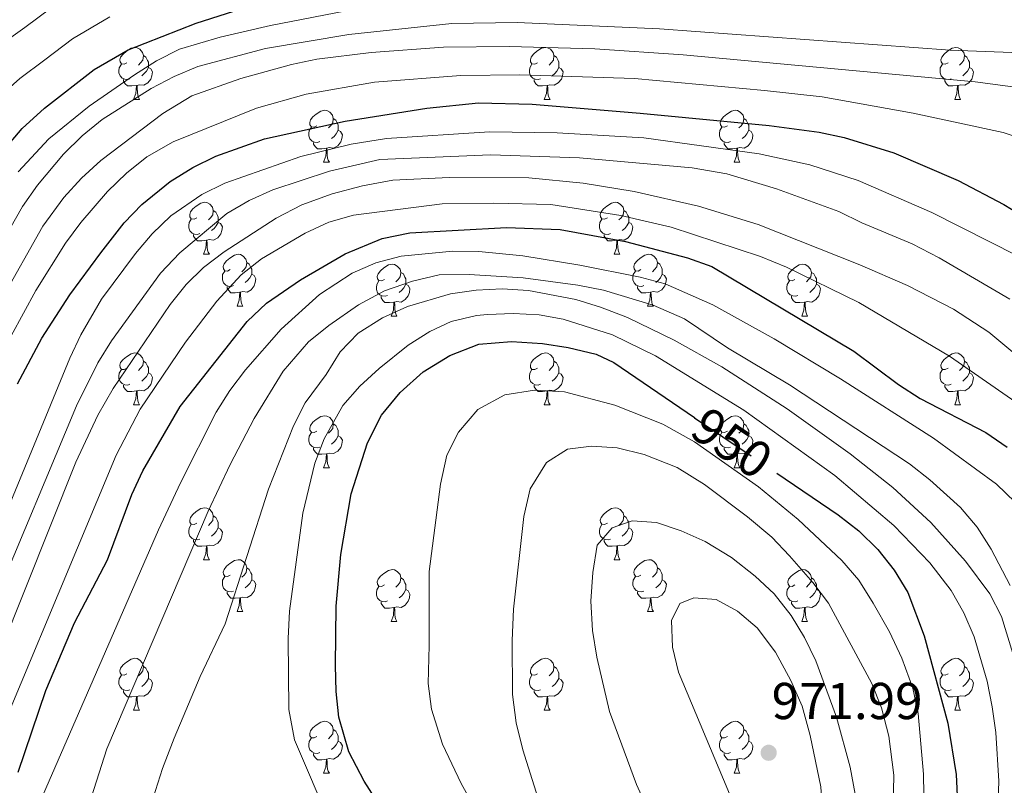
# Model space of a CAD drawing. Extents: x 602692 to 607192, y 766032 to 769070.
# Drawn here: x 604520 to 604710, y 768510 to 768658 of the extents above; entities that cross this region are included whole.
import ezdxf
from ezdxf.enums import TextEntityAlignment as Align

# ---------------------------------------------------------------- set-up
doc = ezdxf.new("R2010")
doc.units = 0
doc.header["$MEASUREMENT"] = 0
doc.linetypes.add('DGN Style 5', pattern=[30.7993, 13.1997, -17.5996])
for name, color, linetype in [('Nivel 22', 7, 'Continuous'), ('Nivel 36', 7, 'Continuous'), ('Nivel 4', 7, 'Continuous'), ('Nivel 41', 7, 'Continuous'), ('Nivel 5', 7, 'Continuous'), ('Nivel 61', 7, 'Continuous'), ('Nivel 63', 7, 'Continuous'), ('Nivel 7', 7, 'Continuous')]:
    doc.layers.add(name, color=color, linetype=linetype)
doc.styles.add('Style-arial', font='arial.shx', dxfattribs={"bigfont": 'arialbig.shx'})
doc.styles.add('Style-ariali', font='ariali.shx', dxfattribs={"bigfont": 'arialibig.shx'})

# ---------------------------------------------------------------- blocks, each defined once
blk = doc.blocks.new('5PATER')
at = {"layer": 'Nivel 7', "linetype": 'Continuous', "lineweight": 0}
h = blk.add_hatch(color=19, dxfattribs=at)
edge = h.paths.add_edge_path()
edge.add_ellipse((0, 0), major_axis=(-1.1, -1.11), ratio=0.999422, start_angle=0, end_angle=360)

msp = doc.modelspace()

# ---------------------------------------------------------------- linework, layer by layer
at = {"layer": 'Nivel 22', "color": 25, "linetype": 'DGN Style 5', "lineweight": 30, "elevation": 950, "flags": 128}
msp.add_lwpolyline([(604650.501, 768581.056), (604666.358, 768570.319)], dxfattribs=at)
at = {"layer": 'Nivel 36', "color": 92, "linetype": 'Continuous', "lineweight": 0, "flags": 128}
for points in [[(604540.804, 768649.589), (604540.274, 768649.324), (604539.744, 768649.379), (604539.479, 768649.749), (604539.424, 768650.174), (604539.584, 768650.694), (604540.064, 768651.289), (604540.699, 768651.819), (604541.599, 768652.404), (604542.344, 768652.564), (604542.769, 768652.509), (604543.299, 768652.194), (604543.829, 768651.609), (604543.989, 768650.969), (604543.879, 768650.119), (604543.454, 768649.589), (604543.034, 768649.164)], [(604543.989, 768650.969), (604544.464, 768650.654), (604544.779, 768650.014), (604544.939, 768649.694), (604544.939, 768649.114), (604544.939, 768648.689), (604544.569, 768647.999), (604544.149, 768647.519), (604543.669, 768647.099)], [(604620.131, 768649.589), (604619.601, 768649.324), (604619.071, 768649.379), (604618.806, 768649.749), (604618.751, 768650.174), (604618.911, 768650.694), (604619.391, 768651.289), (604620.026, 768651.819), (604620.926, 768652.404), (604621.671, 768652.564), (604622.096, 768652.509), (604622.626, 768652.194), (604623.156, 768651.609), (604623.316, 768650.969), (604623.206, 768650.119), (604622.781, 768649.589), (604622.361, 768649.164)], [(604623.316, 768650.969), (604623.791, 768650.654), (604624.106, 768650.014), (604624.266, 768649.694), (604624.266, 768649.114), (604624.266, 768648.689), (604623.896, 768647.999), (604623.476, 768647.519), (604622.996, 768647.099)], [(604699.458, 768649.589), (604698.928, 768649.324), (604698.398, 768649.379), (604698.133, 768649.749), (604698.078, 768650.174), (604698.238, 768650.694), (604698.718, 768651.289), (604699.353, 768651.819), (604700.253, 768652.404), (604700.998, 768652.564), (604701.423, 768652.509), (604701.953, 768652.194), (604702.483, 768651.609), (604702.643, 768650.969), (604702.533, 768650.119), (604702.108, 768649.589), (604701.688, 768649.164)], [(604702.643, 768650.969), (604703.118, 768650.654), (604703.433, 768650.014), (604703.593, 768649.694), (604703.593, 768649.114), (604703.593, 768648.689), (604703.223, 768647.999), (604702.803, 768647.519), (604702.323, 768647.099)], [(604541.389, 768646.509), (604540.964, 768646.349), (604540.379, 768646.409), (604539.904, 768646.619), (604539.479, 768647.044), (604539.264, 768647.629), (604539.264, 768648.049), (604539.319, 768648.634), (604539.744, 768649.324)], [(604620.716, 768646.509), (604620.291, 768646.349), (604619.706, 768646.409), (604619.231, 768646.619), (604618.806, 768647.044), (604618.591, 768647.629), (604618.591, 768648.049), (604618.646, 768648.634), (604619.071, 768649.324)], [(604700.043, 768646.509), (604699.618, 768646.349), (604699.033, 768646.409), (604698.558, 768646.619), (604698.133, 768647.044), (604697.918, 768647.629), (604697.918, 768648.049), (604697.973, 768648.634), (604698.398, 768649.324)], [(604544.939, 768648.689), (604545.394, 768648.439), (604545.739, 768647.824), (604545.629, 768647.099), (604545.419, 768646.459), (604544.834, 768645.719), (604544.039, 768645.239), (604543.189, 768645.344), (604542.759, 768645.214)], [(604624.266, 768648.689), (604624.721, 768648.439), (604625.066, 768647.824), (604624.956, 768647.099), (604624.746, 768646.459), (604624.161, 768645.719), (604623.366, 768645.239), (604622.516, 768645.344), (604622.086, 768645.214)], [(604703.593, 768648.689), (604704.048, 768648.439), (604704.393, 768647.824), (604704.283, 768647.099), (604704.073, 768646.459), (604703.488, 768645.719), (604702.693, 768645.239), (604701.843, 768645.344), (604701.413, 768645.214)], [(604542.649, 768645.214), (604541.759, 768645.129), (604540.914, 768645.129), (604540.489, 768645.559), (604540.169, 768646.034), (604540.169, 768646.349)], [(604542.104, 768642.529), (604542.539, 768643.689), (604542.649, 768645.214), (604542.759, 768645.214), (604542.794, 768644.629), (604542.829, 768643.944), (604542.899, 768643.329), (604543.014, 768642.929), (604543.229, 768642.529)], [(604621.976, 768645.214), (604621.086, 768645.129), (604620.241, 768645.129), (604619.816, 768645.559), (604619.496, 768646.034), (604619.496, 768646.349)], [(604621.431, 768642.529), (604621.866, 768643.689), (604621.976, 768645.214), (604622.086, 768645.214), (604622.121, 768644.629), (604622.156, 768643.944), (604622.226, 768643.329), (604622.341, 768642.929), (604622.556, 768642.529)], [(604701.303, 768645.214), (604700.413, 768645.129), (604699.568, 768645.129), (604699.143, 768645.559), (604698.823, 768646.034), (604698.823, 768646.349)], [(604700.758, 768642.529), (604701.193, 768643.689), (604701.303, 768645.214), (604701.413, 768645.214), (604701.448, 768644.629), (604701.483, 768643.944), (604701.553, 768643.329), (604701.668, 768642.929), (604701.883, 768642.529)], [(604542.104, 768642.529), (604543.229, 768642.529)], [(604621.431, 768642.529), (604622.556, 768642.529)], [(604700.758, 768642.529), (604701.883, 768642.529)], [(604577.495, 768637.449), (604576.965, 768637.184), (604576.435, 768637.239), (604576.17, 768637.609), (604576.115, 768638.034), (604576.275, 768638.554), (604576.755, 768639.149), (604577.39, 768639.679), (604578.29, 768640.264), (604579.035, 768640.424), (604579.46, 768640.369), (604579.99, 768640.054), (604580.52, 768639.469), (604580.68, 768638.829), (604580.57, 768637.979), (604580.145, 768637.449), (604579.725, 768637.024)], [(604656.822, 768637.449), (604656.292, 768637.184), (604655.762, 768637.239), (604655.497, 768637.609), (604655.442, 768638.034), (604655.602, 768638.554), (604656.082, 768639.149), (604656.717, 768639.679), (604657.617, 768640.264), (604658.362, 768640.424), (604658.787, 768640.369), (604659.317, 768640.054), (604659.847, 768639.469), (604660.007, 768638.829), (604659.897, 768637.979), (604659.472, 768637.449), (604659.052, 768637.024)], [(604580.68, 768638.829), (604581.155, 768638.514), (604581.47, 768637.874), (604581.63, 768637.554), (604581.63, 768636.974), (604581.63, 768636.549), (604581.26, 768635.859), (604580.84, 768635.379), (604580.36, 768634.959)], [(604660.007, 768638.829), (604660.482, 768638.514), (604660.797, 768637.874), (604660.957, 768637.554), (604660.957, 768636.974), (604660.957, 768636.549), (604660.587, 768635.859), (604660.167, 768635.379), (604659.687, 768634.959)], [(604578.08, 768634.369), (604577.655, 768634.209), (604577.07, 768634.269), (604576.595, 768634.479), (604576.17, 768634.904), (604575.955, 768635.489), (604575.955, 768635.909), (604576.01, 768636.494), (604576.435, 768637.184)], [(604581.63, 768636.549), (604582.085, 768636.299), (604582.43, 768635.684), (604582.32, 768634.959), (604582.11, 768634.319), (604581.525, 768633.579), (604580.73, 768633.099), (604579.88, 768633.204), (604579.45, 768633.074)], [(604657.407, 768634.369), (604656.982, 768634.209), (604656.397, 768634.269), (604655.922, 768634.479), (604655.497, 768634.904), (604655.282, 768635.489), (604655.282, 768635.909), (604655.337, 768636.494), (604655.762, 768637.184)], [(604660.957, 768636.549), (604661.412, 768636.299), (604661.757, 768635.684), (604661.647, 768634.959), (604661.437, 768634.319), (604660.852, 768633.579), (604660.057, 768633.099), (604659.207, 768633.204), (604658.777, 768633.074)], [(604579.34, 768633.074), (604578.45, 768632.989), (604577.605, 768632.989), (604577.18, 768633.419), (604576.86, 768633.894), (604576.86, 768634.209)], [(604658.667, 768633.074), (604657.777, 768632.989), (604656.932, 768632.989), (604656.507, 768633.419), (604656.187, 768633.894), (604656.187, 768634.209)], [(604578.795, 768630.389), (604579.23, 768631.549), (604579.34, 768633.074), (604579.45, 768633.074), (604579.485, 768632.489), (604579.52, 768631.804), (604579.59, 768631.189), (604579.705, 768630.789), (604579.92, 768630.389)], [(604658.122, 768630.389), (604658.557, 768631.549), (604658.667, 768633.074), (604658.777, 768633.074), (604658.812, 768632.489), (604658.847, 768631.804), (604658.917, 768631.189), (604659.032, 768630.789), (604659.247, 768630.389)], [(604578.795, 768630.389), (604579.92, 768630.389)], [(604658.122, 768630.389), (604659.247, 768630.389)], [(604554.307, 768619.68), (604553.777, 768619.415), (604553.247, 768619.47), (604552.982, 768619.84), (604552.927, 768620.265), (604553.087, 768620.785), (604553.567, 768621.38), (604554.202, 768621.91), (604555.102, 768622.495), (604555.847, 768622.655), (604556.272, 768622.6), (604556.802, 768622.285), (604557.332, 768621.7), (604557.492, 768621.06), (604557.382, 768620.21), (604556.957, 768619.68), (604556.537, 768619.255)], [(604633.634, 768619.68), (604633.104, 768619.415), (604632.574, 768619.47), (604632.309, 768619.84), (604632.254, 768620.265), (604632.414, 768620.785), (604632.894, 768621.38), (604633.529, 768621.91), (604634.429, 768622.495), (604635.174, 768622.655), (604635.599, 768622.6), (604636.129, 768622.285), (604636.659, 768621.7), (604636.819, 768621.06), (604636.709, 768620.21), (604636.284, 768619.68), (604635.864, 768619.255)], [(604557.492, 768621.06), (604557.967, 768620.745), (604558.282, 768620.105), (604558.442, 768619.785), (604558.442, 768619.205), (604558.442, 768618.78), (604558.072, 768618.09), (604557.652, 768617.61), (604557.172, 768617.19)], [(604636.819, 768621.06), (604637.294, 768620.745), (604637.609, 768620.105), (604637.769, 768619.785), (604637.769, 768619.205), (604637.769, 768618.78), (604637.399, 768618.09), (604636.979, 768617.61), (604636.499, 768617.19)], [(604554.892, 768616.6), (604554.467, 768616.44), (604553.882, 768616.5), (604553.407, 768616.71), (604552.982, 768617.135), (604552.767, 768617.72), (604552.767, 768618.14), (604552.822, 768618.725), (604553.247, 768619.415)], [(604558.442, 768618.78), (604558.897, 768618.53), (604559.242, 768617.915), (604559.132, 768617.19), (604558.922, 768616.55), (604558.337, 768615.81), (604557.542, 768615.33), (604556.692, 768615.435), (604556.262, 768615.305)], [(604634.219, 768616.6), (604633.794, 768616.44), (604633.209, 768616.5), (604632.734, 768616.71), (604632.309, 768617.135), (604632.094, 768617.72), (604632.094, 768618.14), (604632.149, 768618.725), (604632.574, 768619.415)], [(604637.769, 768618.78), (604638.224, 768618.53), (604638.569, 768617.915), (604638.459, 768617.19), (604638.249, 768616.55), (604637.664, 768615.81), (604636.869, 768615.33), (604636.019, 768615.435), (604635.589, 768615.305)], [(604556.152, 768615.305), (604555.262, 768615.22), (604554.417, 768615.22), (604553.992, 768615.65), (604553.672, 768616.125), (604553.672, 768616.44)], [(604555.607, 768612.62), (604556.042, 768613.78), (604556.152, 768615.305), (604556.262, 768615.305), (604556.297, 768614.72), (604556.332, 768614.035), (604556.402, 768613.42), (604556.517, 768613.02), (604556.732, 768612.62)], [(604635.479, 768615.305), (604634.589, 768615.22), (604633.744, 768615.22), (604633.319, 768615.65), (604632.999, 768616.125), (604632.999, 768616.44)], [(604634.934, 768612.62), (604635.369, 768613.78), (604635.479, 768615.305), (604635.589, 768615.305), (604635.624, 768614.72), (604635.659, 768614.035), (604635.729, 768613.42), (604635.844, 768613.02), (604636.059, 768612.62)], [(604555.607, 768612.62), (604556.732, 768612.62)], [(604560.782, 768609.645), (604560.252, 768609.38), (604559.722, 768609.435), (604559.457, 768609.805), (604559.402, 768610.23), (604559.562, 768610.75), (604560.042, 768611.345), (604560.677, 768611.875), (604561.577, 768612.46), (604562.322, 768612.62), (604562.747, 768612.565), (604563.277, 768612.25), (604563.807, 768611.665), (604563.967, 768611.025), (604563.857, 768610.175), (604563.432, 768609.645), (604563.012, 768609.22)], [(604563.967, 768611.025), (604564.442, 768610.71), (604564.757, 768610.07), (604564.917, 768609.75), (604564.917, 768609.17), (604564.917, 768608.745), (604564.547, 768608.055), (604564.127, 768607.575), (604563.647, 768607.155)], [(604634.934, 768612.62), (604636.059, 768612.62)], [(604640.109, 768609.645), (604639.579, 768609.38), (604639.049, 768609.435), (604638.784, 768609.805), (604638.729, 768610.23), (604638.889, 768610.75), (604639.369, 768611.345), (604640.004, 768611.875), (604640.904, 768612.46), (604641.649, 768612.62), (604642.074, 768612.565), (604642.604, 768612.25), (604643.134, 768611.665), (604643.294, 768611.025), (604643.184, 768610.175), (604642.759, 768609.645), (604642.339, 768609.22)], [(604643.294, 768611.025), (604643.769, 768610.71), (604644.084, 768610.07), (604644.244, 768609.75), (604644.244, 768609.17), (604644.244, 768608.745), (604643.874, 768608.055), (604643.454, 768607.575), (604642.974, 768607.155)], [(604561.367, 768606.565), (604560.942, 768606.405), (604560.357, 768606.465), (604559.882, 768606.675), (604559.457, 768607.1), (604559.242, 768607.685), (604559.242, 768608.105), (604559.297, 768608.69), (604559.722, 768609.38)], [(604590.554, 768607.74), (604590.024, 768607.475), (604589.494, 768607.53), (604589.229, 768607.9), (604589.174, 768608.325), (604589.334, 768608.845), (604589.814, 768609.44), (604590.449, 768609.97), (604591.349, 768610.555), (604592.094, 768610.715), (604592.519, 768610.66), (604593.049, 768610.345), (604593.579, 768609.76), (604593.739, 768609.12), (604593.629, 768608.27), (604593.204, 768607.74), (604592.784, 768607.315)], [(604593.739, 768609.12), (604594.214, 768608.805), (604594.529, 768608.165), (604594.689, 768607.845), (604594.689, 768607.265), (604594.689, 768606.84), (604594.319, 768606.15), (604593.899, 768605.67), (604593.419, 768605.25)], [(604640.694, 768606.565), (604640.269, 768606.405), (604639.684, 768606.465), (604639.209, 768606.675), (604638.784, 768607.1), (604638.569, 768607.685), (604638.569, 768608.105), (604638.624, 768608.69), (604639.049, 768609.38)], [(604669.881, 768607.74), (604669.351, 768607.475), (604668.821, 768607.53), (604668.556, 768607.9), (604668.501, 768608.325), (604668.661, 768608.845), (604669.141, 768609.44), (604669.776, 768609.97), (604670.676, 768610.555), (604671.421, 768610.715), (604671.846, 768610.66), (604672.376, 768610.345), (604672.906, 768609.76), (604673.066, 768609.12), (604672.956, 768608.27), (604672.531, 768607.74), (604672.111, 768607.315)], [(604673.066, 768609.12), (604673.541, 768608.805), (604673.856, 768608.165), (604674.016, 768607.845), (604674.016, 768607.265), (604674.016, 768606.84), (604673.646, 768606.15), (604673.226, 768605.67), (604672.746, 768605.25)], [(604564.917, 768608.745), (604565.372, 768608.495), (604565.717, 768607.88), (604565.607, 768607.155), (604565.397, 768606.515), (604564.812, 768605.775), (604564.017, 768605.295), (604563.167, 768605.4), (604562.737, 768605.27)], [(604591.139, 768604.66), (604590.714, 768604.5), (604590.129, 768604.56), (604589.654, 768604.77), (604589.229, 768605.195), (604589.014, 768605.78), (604589.014, 768606.2), (604589.069, 768606.785), (604589.494, 768607.475)], [(604644.244, 768608.745), (604644.699, 768608.495), (604645.044, 768607.88), (604644.934, 768607.155), (604644.724, 768606.515), (604644.139, 768605.775), (604643.344, 768605.295), (604642.494, 768605.4), (604642.064, 768605.27)], [(604670.466, 768604.66), (604670.041, 768604.5), (604669.456, 768604.56), (604668.981, 768604.77), (604668.556, 768605.195), (604668.341, 768605.78), (604668.341, 768606.2), (604668.396, 768606.785), (604668.821, 768607.475)], [(604562.627, 768605.27), (604561.737, 768605.185), (604560.892, 768605.185), (604560.467, 768605.615), (604560.147, 768606.09), (604560.147, 768606.405)], [(604562.082, 768602.585), (604562.517, 768603.745), (604562.627, 768605.27), (604562.737, 768605.27), (604562.772, 768604.685), (604562.807, 768604), (604562.877, 768603.385), (604562.992, 768602.985), (604563.207, 768602.585)], [(604594.689, 768606.84), (604595.144, 768606.59), (604595.489, 768605.975), (604595.379, 768605.25), (604595.169, 768604.61), (604594.584, 768603.87), (604593.789, 768603.39), (604592.939, 768603.495), (604592.509, 768603.365)], [(604641.954, 768605.27), (604641.064, 768605.185), (604640.219, 768605.185), (604639.794, 768605.615), (604639.474, 768606.09), (604639.474, 768606.405)], [(604641.409, 768602.585), (604641.844, 768603.745), (604641.954, 768605.27), (604642.064, 768605.27), (604642.099, 768604.685), (604642.134, 768604), (604642.204, 768603.385), (604642.319, 768602.985), (604642.534, 768602.585)], [(604674.016, 768606.84), (604674.471, 768606.59), (604674.816, 768605.975), (604674.706, 768605.25), (604674.496, 768604.61), (604673.911, 768603.87), (604673.116, 768603.39), (604672.266, 768603.495), (604671.836, 768603.365)], [(604592.399, 768603.365), (604591.509, 768603.28), (604590.664, 768603.28), (604590.239, 768603.71), (604589.919, 768604.185), (604589.919, 768604.5)], [(604591.854, 768600.68), (604592.289, 768601.84), (604592.399, 768603.365), (604592.509, 768603.365), (604592.544, 768602.78), (604592.579, 768602.095), (604592.649, 768601.48), (604592.764, 768601.08), (604592.979, 768600.68)], [(604671.726, 768603.365), (604670.836, 768603.28), (604669.991, 768603.28), (604669.566, 768603.71), (604669.246, 768604.185), (604669.246, 768604.5)], [(604671.181, 768600.68), (604671.616, 768601.84), (604671.726, 768603.365), (604671.836, 768603.365), (604671.871, 768602.78), (604671.906, 768602.095), (604671.976, 768601.48), (604672.091, 768601.08), (604672.306, 768600.68)], [(604562.082, 768602.585), (604563.207, 768602.585)], [(604641.409, 768602.585), (604642.534, 768602.585)], [(604591.854, 768600.68), (604592.979, 768600.68)], [(604671.181, 768600.68), (604672.306, 768600.68)], [(604540.804, 768590.597), (604540.274, 768590.332), (604539.744, 768590.387), (604539.479, 768590.757), (604539.424, 768591.182), (604539.584, 768591.702), (604540.064, 768592.297), (604540.699, 768592.827), (604541.599, 768593.412), (604542.344, 768593.572), (604542.769, 768593.517), (604543.299, 768593.202), (604543.829, 768592.617), (604543.989, 768591.977), (604543.879, 768591.127), (604543.454, 768590.597), (604543.034, 768590.172)], [(604543.989, 768591.977), (604544.464, 768591.662), (604544.779, 768591.022), (604544.939, 768590.702), (604544.939, 768590.122), (604544.939, 768589.697), (604544.569, 768589.007), (604544.149, 768588.527), (604543.669, 768588.107)], [(604620.131, 768590.597), (604619.601, 768590.332), (604619.071, 768590.387), (604618.806, 768590.757), (604618.751, 768591.182), (604618.911, 768591.702), (604619.391, 768592.297), (604620.026, 768592.827), (604620.926, 768593.412), (604621.671, 768593.572), (604622.096, 768593.517), (604622.626, 768593.202), (604623.156, 768592.617), (604623.316, 768591.977), (604623.206, 768591.127), (604622.781, 768590.597), (604622.361, 768590.172)], [(604623.316, 768591.977), (604623.791, 768591.662), (604624.106, 768591.022), (604624.266, 768590.702), (604624.266, 768590.122), (604624.266, 768589.697), (604623.896, 768589.007), (604623.476, 768588.527), (604622.996, 768588.107)], [(604699.458, 768590.597), (604698.928, 768590.332), (604698.398, 768590.387), (604698.133, 768590.757), (604698.078, 768591.182), (604698.238, 768591.702), (604698.718, 768592.297), (604699.353, 768592.827), (604700.253, 768593.412), (604700.998, 768593.572), (604701.423, 768593.517), (604701.953, 768593.202), (604702.483, 768592.617), (604702.643, 768591.977), (604702.533, 768591.127), (604702.108, 768590.597), (604701.688, 768590.172)], [(604702.643, 768591.977), (604703.118, 768591.662), (604703.433, 768591.022), (604703.593, 768590.702), (604703.593, 768590.122), (604703.593, 768589.697), (604703.223, 768589.007), (604702.803, 768588.527), (604702.323, 768588.107)], [(604541.389, 768587.517), (604540.964, 768587.357), (604540.379, 768587.417), (604539.904, 768587.627), (604539.479, 768588.052), (604539.264, 768588.637), (604539.264, 768589.057), (604539.319, 768589.642), (604539.744, 768590.332)], [(604620.716, 768587.517), (604620.291, 768587.357), (604619.706, 768587.417), (604619.231, 768587.627), (604618.806, 768588.052), (604618.591, 768588.637), (604618.591, 768589.057), (604618.646, 768589.642), (604619.071, 768590.332)], [(604700.043, 768587.517), (604699.618, 768587.357), (604699.033, 768587.417), (604698.558, 768587.627), (604698.133, 768588.052), (604697.918, 768588.637), (604697.918, 768589.057), (604697.973, 768589.642), (604698.398, 768590.332)], [(604544.939, 768589.697), (604545.394, 768589.447), (604545.739, 768588.832), (604545.629, 768588.107), (604545.419, 768587.467), (604544.834, 768586.727), (604544.039, 768586.247), (604543.189, 768586.352), (604542.759, 768586.222)], [(604624.266, 768589.697), (604624.721, 768589.447), (604625.066, 768588.832), (604624.956, 768588.107), (604624.746, 768587.467), (604624.161, 768586.727), (604623.366, 768586.247), (604622.516, 768586.352), (604622.086, 768586.222)], [(604703.593, 768589.697), (604704.048, 768589.447), (604704.393, 768588.832), (604704.283, 768588.107), (604704.073, 768587.467), (604703.488, 768586.727), (604702.693, 768586.247), (604701.843, 768586.352), (604701.413, 768586.222)], [(604542.649, 768586.222), (604541.759, 768586.137), (604540.914, 768586.137), (604540.489, 768586.567), (604540.169, 768587.042), (604540.169, 768587.357)], [(604542.104, 768583.537), (604542.539, 768584.697), (604542.649, 768586.222), (604542.759, 768586.222), (604542.794, 768585.637), (604542.829, 768584.952), (604542.899, 768584.337), (604543.014, 768583.937), (604543.229, 768583.537)], [(604621.976, 768586.222), (604621.086, 768586.137), (604620.241, 768586.137), (604619.816, 768586.567), (604619.496, 768587.042), (604619.496, 768587.357)], [(604621.431, 768583.537), (604621.866, 768584.697), (604621.976, 768586.222), (604622.086, 768586.222), (604622.121, 768585.637), (604622.156, 768584.952), (604622.226, 768584.337), (604622.341, 768583.937), (604622.556, 768583.537)], [(604701.303, 768586.222), (604700.413, 768586.137), (604699.568, 768586.137), (604699.143, 768586.567), (604698.823, 768587.042), (604698.823, 768587.357)], [(604700.758, 768583.537), (604701.193, 768584.697), (604701.303, 768586.222), (604701.413, 768586.222), (604701.448, 768585.637), (604701.483, 768584.952), (604701.553, 768584.337), (604701.668, 768583.937), (604701.883, 768583.537)], [(604542.104, 768583.537), (604543.229, 768583.537)], [(604621.431, 768583.537), (604622.556, 768583.537)], [(604700.758, 768583.537), (604701.883, 768583.537)], [(604577.495, 768578.457), (604576.965, 768578.192), (604576.435, 768578.247), (604576.17, 768578.617), (604576.115, 768579.042), (604576.275, 768579.562), (604576.755, 768580.157), (604577.39, 768580.687), (604578.29, 768581.272), (604579.035, 768581.432), (604579.46, 768581.377), (604579.99, 768581.062), (604580.52, 768580.477), (604580.68, 768579.837), (604580.57, 768578.987), (604580.145, 768578.457), (604579.725, 768578.032)], [(604656.822, 768578.457), (604656.292, 768578.192), (604655.762, 768578.247), (604655.497, 768578.617), (604655.442, 768579.042), (604655.602, 768579.562), (604656.082, 768580.157), (604656.717, 768580.687), (604657.617, 768581.272), (604658.362, 768581.432), (604658.787, 768581.377), (604659.317, 768581.062), (604659.847, 768580.477), (604660.007, 768579.837), (604659.897, 768578.987), (604659.472, 768578.457), (604659.052, 768578.032)], [(604580.68, 768579.837), (604581.155, 768579.522), (604581.47, 768578.882), (604581.63, 768578.562), (604581.63, 768577.982), (604581.63, 768577.557), (604581.26, 768576.867), (604580.84, 768576.387), (604580.36, 768575.967)], [(604660.007, 768579.837), (604660.482, 768579.522), (604660.797, 768578.882), (604660.957, 768578.562), (604660.957, 768577.982), (604660.957, 768577.557), (604660.587, 768576.867), (604660.167, 768576.387), (604659.687, 768575.967)], [(604578.08, 768575.377), (604577.655, 768575.217), (604577.07, 768575.277), (604576.595, 768575.487), (604576.17, 768575.912), (604575.955, 768576.497), (604575.955, 768576.917), (604576.01, 768577.502), (604576.435, 768578.192)], [(604581.63, 768577.557), (604582.085, 768577.307), (604582.43, 768576.692), (604582.32, 768575.967), (604582.11, 768575.327), (604581.525, 768574.587), (604580.73, 768574.107), (604579.88, 768574.212), (604579.45, 768574.082)], [(604657.407, 768575.377), (604656.982, 768575.217), (604656.397, 768575.277), (604655.922, 768575.487), (604655.497, 768575.912), (604655.282, 768576.497), (604655.282, 768576.917), (604655.337, 768577.502), (604655.762, 768578.192)], [(604660.957, 768577.557), (604661.412, 768577.307), (604661.757, 768576.692), (604661.647, 768575.967), (604661.437, 768575.327), (604660.852, 768574.587), (604660.057, 768574.107), (604659.207, 768574.212), (604658.777, 768574.082)], [(604579.34, 768574.082), (604578.45, 768573.997), (604577.605, 768573.997), (604577.18, 768574.427), (604576.86, 768574.902), (604576.86, 768575.217)], [(604658.667, 768574.082), (604657.777, 768573.997), (604656.932, 768573.997), (604656.507, 768574.427), (604656.187, 768574.902), (604656.187, 768575.217)], [(604578.795, 768571.397), (604579.23, 768572.557), (604579.34, 768574.082), (604579.45, 768574.082), (604579.485, 768573.497), (604579.52, 768572.812), (604579.59, 768572.197), (604579.705, 768571.797), (604579.92, 768571.397)], [(604658.122, 768571.397), (604658.557, 768572.557), (604658.667, 768574.082), (604658.777, 768574.082), (604658.812, 768573.497), (604658.847, 768572.812), (604658.917, 768572.197), (604659.032, 768571.797), (604659.247, 768571.397)], [(604578.795, 768571.397), (604579.92, 768571.397)], [(604658.122, 768571.397), (604659.247, 768571.397)], [(604554.307, 768560.688), (604553.777, 768560.423), (604553.247, 768560.478), (604552.982, 768560.848), (604552.927, 768561.273), (604553.087, 768561.793), (604553.567, 768562.388), (604554.202, 768562.918), (604555.102, 768563.503), (604555.847, 768563.663), (604556.272, 768563.608), (604556.802, 768563.293), (604557.332, 768562.708), (604557.492, 768562.068), (604557.382, 768561.218), (604556.957, 768560.688), (604556.537, 768560.263)], [(604633.634, 768560.688), (604633.104, 768560.423), (604632.574, 768560.478), (604632.309, 768560.848), (604632.254, 768561.273), (604632.414, 768561.793), (604632.894, 768562.388), (604633.529, 768562.918), (604634.429, 768563.503), (604635.174, 768563.663), (604635.599, 768563.608), (604636.129, 768563.293), (604636.659, 768562.708), (604636.819, 768562.068), (604636.709, 768561.218), (604636.284, 768560.688), (604635.864, 768560.263)], [(604557.492, 768562.068), (604557.967, 768561.753), (604558.282, 768561.113), (604558.442, 768560.793), (604558.442, 768560.213), (604558.442, 768559.788), (604558.072, 768559.098), (604557.652, 768558.618), (604557.172, 768558.198)], [(604636.819, 768562.068), (604637.294, 768561.753), (604637.609, 768561.113), (604637.769, 768560.793), (604637.769, 768560.213), (604637.769, 768559.788), (604637.399, 768559.098), (604636.979, 768558.618), (604636.499, 768558.198)], [(604554.892, 768557.608), (604554.467, 768557.448), (604553.882, 768557.508), (604553.407, 768557.718), (604552.982, 768558.143), (604552.767, 768558.728), (604552.767, 768559.148), (604552.822, 768559.733), (604553.247, 768560.423)], [(604558.442, 768559.788), (604558.897, 768559.538), (604559.242, 768558.923), (604559.132, 768558.198), (604558.922, 768557.558), (604558.337, 768556.818), (604557.542, 768556.338), (604556.692, 768556.443), (604556.262, 768556.313)], [(604634.219, 768557.608), (604633.794, 768557.448), (604633.209, 768557.508), (604632.734, 768557.718), (604632.309, 768558.143), (604632.094, 768558.728), (604632.094, 768559.148), (604632.149, 768559.733), (604632.574, 768560.423)], [(604637.769, 768559.788), (604638.224, 768559.538), (604638.569, 768558.923), (604638.459, 768558.198), (604638.249, 768557.558), (604637.664, 768556.818), (604636.869, 768556.338), (604636.019, 768556.443), (604635.589, 768556.313)], [(604556.152, 768556.313), (604555.262, 768556.228), (604554.417, 768556.228), (604553.992, 768556.658), (604553.672, 768557.133), (604553.672, 768557.448)], [(604555.607, 768553.628), (604556.042, 768554.788), (604556.152, 768556.313), (604556.262, 768556.313), (604556.297, 768555.728), (604556.332, 768555.043), (604556.402, 768554.428), (604556.517, 768554.028), (604556.732, 768553.628)], [(604635.479, 768556.313), (604634.589, 768556.228), (604633.744, 768556.228), (604633.319, 768556.658), (604632.999, 768557.133), (604632.999, 768557.448)], [(604634.934, 768553.628), (604635.369, 768554.788), (604635.479, 768556.313), (604635.589, 768556.313), (604635.624, 768555.728), (604635.659, 768555.043), (604635.729, 768554.428), (604635.844, 768554.028), (604636.059, 768553.628)], [(604555.607, 768553.628), (604556.732, 768553.628)], [(604560.782, 768550.653), (604560.252, 768550.388), (604559.722, 768550.443), (604559.457, 768550.813), (604559.402, 768551.238), (604559.562, 768551.758), (604560.042, 768552.353), (604560.677, 768552.883), (604561.577, 768553.468), (604562.322, 768553.628), (604562.747, 768553.573), (604563.277, 768553.258), (604563.807, 768552.673), (604563.967, 768552.033), (604563.857, 768551.183), (604563.432, 768550.653), (604563.012, 768550.228)], [(604563.967, 768552.033), (604564.442, 768551.718), (604564.757, 768551.078), (604564.917, 768550.758), (604564.917, 768550.178), (604564.917, 768549.753), (604564.547, 768549.063), (604564.127, 768548.583), (604563.647, 768548.163)], [(604634.934, 768553.628), (604636.059, 768553.628)], [(604640.109, 768550.653), (604639.579, 768550.388), (604639.049, 768550.443), (604638.784, 768550.813), (604638.729, 768551.238), (604638.889, 768551.758), (604639.369, 768552.353), (604640.004, 768552.883), (604640.904, 768553.468), (604641.649, 768553.628), (604642.074, 768553.573), (604642.604, 768553.258), (604643.134, 768552.673), (604643.294, 768552.033), (604643.184, 768551.183), (604642.759, 768550.653), (604642.339, 768550.228)], [(604643.294, 768552.033), (604643.769, 768551.718), (604644.084, 768551.078), (604644.244, 768550.758), (604644.244, 768550.178), (604644.244, 768549.753), (604643.874, 768549.063), (604643.454, 768548.583), (604642.974, 768548.163)], [(604561.367, 768547.573), (604560.942, 768547.413), (604560.357, 768547.473), (604559.882, 768547.683), (604559.457, 768548.108), (604559.242, 768548.693), (604559.242, 768549.113), (604559.297, 768549.698), (604559.722, 768550.388)], [(604590.554, 768548.748), (604590.024, 768548.483), (604589.494, 768548.538), (604589.229, 768548.908), (604589.174, 768549.333), (604589.334, 768549.853), (604589.814, 768550.448), (604590.449, 768550.978), (604591.349, 768551.563), (604592.094, 768551.723), (604592.519, 768551.668), (604593.049, 768551.353), (604593.579, 768550.768), (604593.739, 768550.128), (604593.629, 768549.278), (604593.204, 768548.748), (604592.784, 768548.323)], [(604593.739, 768550.128), (604594.214, 768549.813), (604594.529, 768549.173), (604594.689, 768548.853), (604594.689, 768548.273), (604594.689, 768547.848), (604594.319, 768547.158), (604593.899, 768546.678), (604593.419, 768546.258)], [(604640.694, 768547.573), (604640.269, 768547.413), (604639.684, 768547.473), (604639.209, 768547.683), (604638.784, 768548.108), (604638.569, 768548.693), (604638.569, 768549.113), (604638.624, 768549.698), (604639.049, 768550.388)], [(604669.881, 768548.748), (604669.351, 768548.483), (604668.821, 768548.538), (604668.556, 768548.908), (604668.501, 768549.333), (604668.661, 768549.853), (604669.141, 768550.448), (604669.776, 768550.978), (604670.676, 768551.563), (604671.421, 768551.723), (604671.846, 768551.668), (604672.376, 768551.353), (604672.906, 768550.768), (604673.066, 768550.128), (604672.956, 768549.278), (604672.531, 768548.748), (604672.111, 768548.323)], [(604673.066, 768550.128), (604673.541, 768549.813), (604673.856, 768549.173), (604674.016, 768548.853), (604674.016, 768548.273), (604674.016, 768547.848), (604673.646, 768547.158), (604673.226, 768546.678), (604672.746, 768546.258)], [(604564.917, 768549.753), (604565.372, 768549.503), (604565.717, 768548.888), (604565.607, 768548.163), (604565.397, 768547.523), (604564.812, 768546.783), (604564.017, 768546.303), (604563.167, 768546.408), (604562.737, 768546.278)], [(604591.139, 768545.668), (604590.714, 768545.508), (604590.129, 768545.568), (604589.654, 768545.778), (604589.229, 768546.203), (604589.014, 768546.788), (604589.014, 768547.208), (604589.069, 768547.793), (604589.494, 768548.483)], [(604644.244, 768549.753), (604644.699, 768549.503), (604645.044, 768548.888), (604644.934, 768548.163), (604644.724, 768547.523), (604644.139, 768546.783), (604643.344, 768546.303), (604642.494, 768546.408), (604642.064, 768546.278)], [(604670.466, 768545.668), (604670.041, 768545.508), (604669.456, 768545.568), (604668.981, 768545.778), (604668.556, 768546.203), (604668.341, 768546.788), (604668.341, 768547.208), (604668.396, 768547.793), (604668.821, 768548.483)], [(604562.627, 768546.278), (604561.737, 768546.193), (604560.892, 768546.193), (604560.467, 768546.623), (604560.147, 768547.098), (604560.147, 768547.413)], [(604562.082, 768543.593), (604562.517, 768544.753), (604562.627, 768546.278), (604562.737, 768546.278), (604562.772, 768545.693), (604562.807, 768545.008), (604562.877, 768544.393), (604562.992, 768543.993), (604563.207, 768543.593)], [(604594.689, 768547.848), (604595.144, 768547.598), (604595.489, 768546.983), (604595.379, 768546.258), (604595.169, 768545.618), (604594.584, 768544.878), (604593.789, 768544.398), (604592.939, 768544.503), (604592.509, 768544.373)], [(604641.954, 768546.278), (604641.064, 768546.193), (604640.219, 768546.193), (604639.794, 768546.623), (604639.474, 768547.098), (604639.474, 768547.413)], [(604641.409, 768543.593), (604641.844, 768544.753), (604641.954, 768546.278), (604642.064, 768546.278), (604642.099, 768545.693), (604642.134, 768545.008), (604642.204, 768544.393), (604642.319, 768543.993), (604642.534, 768543.593)], [(604674.016, 768547.848), (604674.471, 768547.598), (604674.816, 768546.983), (604674.706, 768546.258), (604674.496, 768545.618), (604673.911, 768544.878), (604673.116, 768544.398), (604672.266, 768544.503), (604671.836, 768544.373)], [(604592.399, 768544.373), (604591.509, 768544.288), (604590.664, 768544.288), (604590.239, 768544.718), (604589.919, 768545.193), (604589.919, 768545.508)], [(604591.854, 768541.688), (604592.289, 768542.848), (604592.399, 768544.373), (604592.509, 768544.373), (604592.544, 768543.788), (604592.579, 768543.103), (604592.649, 768542.488), (604592.764, 768542.088), (604592.979, 768541.688)], [(604671.726, 768544.373), (604670.836, 768544.288), (604669.991, 768544.288), (604669.566, 768544.718), (604669.246, 768545.193), (604669.246, 768545.508)], [(604671.181, 768541.688), (604671.616, 768542.848), (604671.726, 768544.373), (604671.836, 768544.373), (604671.871, 768543.788), (604671.906, 768543.103), (604671.976, 768542.488), (604672.091, 768542.088), (604672.306, 768541.688)], [(604562.082, 768543.593), (604563.207, 768543.593)], [(604641.409, 768543.593), (604642.534, 768543.593)], [(604591.854, 768541.688), (604592.979, 768541.688)], [(604671.181, 768541.688), (604672.306, 768541.688)], [(604540.804, 768531.605), (604540.274, 768531.34), (604539.744, 768531.395), (604539.479, 768531.765), (604539.424, 768532.19), (604539.584, 768532.71), (604540.064, 768533.305), (604540.699, 768533.835), (604541.599, 768534.42), (604542.344, 768534.58), (604542.769, 768534.525), (604543.299, 768534.21), (604543.829, 768533.625), (604543.989, 768532.985), (604543.879, 768532.135), (604543.454, 768531.605), (604543.034, 768531.18)], [(604543.989, 768532.985), (604544.464, 768532.67), (604544.779, 768532.03), (604544.939, 768531.71), (604544.939, 768531.13), (604544.939, 768530.705), (604544.569, 768530.015), (604544.149, 768529.535), (604543.669, 768529.115)], [(604620.131, 768531.605), (604619.601, 768531.34), (604619.071, 768531.395), (604618.806, 768531.765), (604618.751, 768532.19), (604618.911, 768532.71), (604619.391, 768533.305), (604620.026, 768533.835), (604620.926, 768534.42), (604621.671, 768534.58), (604622.096, 768534.525), (604622.626, 768534.21), (604623.156, 768533.625), (604623.316, 768532.985), (604623.206, 768532.135), (604622.781, 768531.605), (604622.361, 768531.18)], [(604623.316, 768532.985), (604623.791, 768532.67), (604624.106, 768532.03), (604624.266, 768531.71), (604624.266, 768531.13), (604624.266, 768530.705), (604623.896, 768530.015), (604623.476, 768529.535), (604622.996, 768529.115)], [(604699.458, 768531.605), (604698.928, 768531.34), (604698.398, 768531.395), (604698.133, 768531.765), (604698.078, 768532.19), (604698.238, 768532.71), (604698.718, 768533.305), (604699.353, 768533.835), (604700.253, 768534.42), (604700.998, 768534.58), (604701.423, 768534.525), (604701.953, 768534.21), (604702.483, 768533.625), (604702.643, 768532.985), (604702.533, 768532.135), (604702.108, 768531.605), (604701.688, 768531.18)], [(604702.643, 768532.985), (604703.118, 768532.67), (604703.433, 768532.03), (604703.593, 768531.71), (604703.593, 768531.13), (604703.593, 768530.705), (604703.223, 768530.015), (604702.803, 768529.535), (604702.323, 768529.115)], [(604541.389, 768528.525), (604540.964, 768528.365), (604540.379, 768528.425), (604539.904, 768528.635), (604539.479, 768529.06), (604539.264, 768529.645), (604539.264, 768530.065), (604539.319, 768530.65), (604539.744, 768531.34)], [(604620.716, 768528.525), (604620.291, 768528.365), (604619.706, 768528.425), (604619.231, 768528.635), (604618.806, 768529.06), (604618.591, 768529.645), (604618.591, 768530.065), (604618.646, 768530.65), (604619.071, 768531.34)], [(604700.043, 768528.525), (604699.618, 768528.365), (604699.033, 768528.425), (604698.558, 768528.635), (604698.133, 768529.06), (604697.918, 768529.645), (604697.918, 768530.065), (604697.973, 768530.65), (604698.398, 768531.34)], [(604544.939, 768530.705), (604545.394, 768530.455), (604545.739, 768529.84), (604545.629, 768529.115), (604545.419, 768528.475), (604544.834, 768527.735), (604544.039, 768527.255), (604543.189, 768527.36), (604542.759, 768527.23)], [(604624.266, 768530.705), (604624.721, 768530.455), (604625.066, 768529.84), (604624.956, 768529.115), (604624.746, 768528.475), (604624.161, 768527.735), (604623.366, 768527.255), (604622.516, 768527.36), (604622.086, 768527.23)], [(604703.593, 768530.705), (604704.048, 768530.455), (604704.393, 768529.84), (604704.283, 768529.115), (604704.073, 768528.475), (604703.488, 768527.735), (604702.693, 768527.255), (604701.843, 768527.36), (604701.413, 768527.23)], [(604542.649, 768527.23), (604541.759, 768527.145), (604540.914, 768527.145), (604540.489, 768527.575), (604540.169, 768528.05), (604540.169, 768528.365)], [(604542.104, 768524.545), (604542.539, 768525.705), (604542.649, 768527.23), (604542.759, 768527.23), (604542.794, 768526.645), (604542.829, 768525.96), (604542.899, 768525.345), (604543.014, 768524.945), (604543.229, 768524.545)], [(604621.976, 768527.23), (604621.086, 768527.145), (604620.241, 768527.145), (604619.816, 768527.575), (604619.496, 768528.05), (604619.496, 768528.365)], [(604621.431, 768524.545), (604621.866, 768525.705), (604621.976, 768527.23), (604622.086, 768527.23), (604622.121, 768526.645), (604622.156, 768525.96), (604622.226, 768525.345), (604622.341, 768524.945), (604622.556, 768524.545)], [(604701.303, 768527.23), (604700.413, 768527.145), (604699.568, 768527.145), (604699.143, 768527.575), (604698.823, 768528.05), (604698.823, 768528.365)], [(604700.758, 768524.545), (604701.193, 768525.705), (604701.303, 768527.23), (604701.413, 768527.23), (604701.448, 768526.645), (604701.483, 768525.96), (604701.553, 768525.345), (604701.668, 768524.945), (604701.883, 768524.545)], [(604542.104, 768524.545), (604543.229, 768524.545)], [(604621.431, 768524.545), (604622.556, 768524.545)], [(604700.758, 768524.545), (604701.883, 768524.545)], [(604577.495, 768519.465), (604576.965, 768519.2), (604576.435, 768519.255), (604576.17, 768519.625), (604576.115, 768520.05), (604576.275, 768520.57), (604576.755, 768521.165), (604577.39, 768521.695), (604578.29, 768522.28), (604579.035, 768522.44), (604579.46, 768522.385), (604579.99, 768522.07), (604580.52, 768521.485), (604580.68, 768520.845), (604580.57, 768519.995), (604580.145, 768519.465), (604579.725, 768519.04)], [(604656.822, 768519.465), (604656.292, 768519.2), (604655.762, 768519.255), (604655.497, 768519.625), (604655.442, 768520.05), (604655.602, 768520.57), (604656.082, 768521.165), (604656.717, 768521.695), (604657.617, 768522.28), (604658.362, 768522.44), (604658.787, 768522.385), (604659.317, 768522.07), (604659.847, 768521.485), (604660.007, 768520.845), (604659.897, 768519.995), (604659.472, 768519.465), (604659.052, 768519.04)], [(604580.68, 768520.845), (604581.155, 768520.53), (604581.47, 768519.89), (604581.63, 768519.57), (604581.63, 768518.99), (604581.63, 768518.565), (604581.26, 768517.875), (604580.84, 768517.395), (604580.36, 768516.975)], [(604660.007, 768520.845), (604660.482, 768520.53), (604660.797, 768519.89), (604660.957, 768519.57), (604660.957, 768518.99), (604660.957, 768518.565), (604660.587, 768517.875), (604660.167, 768517.395), (604659.687, 768516.975)], [(604578.08, 768516.385), (604577.655, 768516.225), (604577.07, 768516.285), (604576.595, 768516.495), (604576.17, 768516.92), (604575.955, 768517.505), (604575.955, 768517.925), (604576.01, 768518.51), (604576.435, 768519.2)], [(604581.63, 768518.565), (604582.085, 768518.315), (604582.43, 768517.7), (604582.32, 768516.975), (604582.11, 768516.335), (604581.525, 768515.595), (604580.73, 768515.115), (604579.88, 768515.22), (604579.45, 768515.09)], [(604657.407, 768516.385), (604656.982, 768516.225), (604656.397, 768516.285), (604655.922, 768516.495), (604655.497, 768516.92), (604655.282, 768517.505), (604655.282, 768517.925), (604655.337, 768518.51), (604655.762, 768519.2)], [(604660.957, 768518.565), (604661.412, 768518.315), (604661.757, 768517.7), (604661.647, 768516.975), (604661.437, 768516.335), (604660.852, 768515.595), (604660.057, 768515.115), (604659.207, 768515.22), (604658.777, 768515.09)], [(604579.34, 768515.09), (604578.45, 768515.005), (604577.605, 768515.005), (604577.18, 768515.435), (604576.86, 768515.91), (604576.86, 768516.225)], [(604658.667, 768515.09), (604657.777, 768515.005), (604656.932, 768515.005), (604656.507, 768515.435), (604656.187, 768515.91), (604656.187, 768516.225)], [(604578.795, 768512.405), (604579.23, 768513.565), (604579.34, 768515.09), (604579.45, 768515.09), (604579.485, 768514.505), (604579.52, 768513.82), (604579.59, 768513.205), (604579.705, 768512.805), (604579.92, 768512.405)], [(604658.122, 768512.405), (604658.557, 768513.565), (604658.667, 768515.09), (604658.777, 768515.09), (604658.812, 768514.505), (604658.847, 768513.82), (604658.917, 768513.205), (604659.032, 768512.805), (604659.247, 768512.405)], [(604578.795, 768512.405), (604579.92, 768512.405)], [(604658.122, 768512.405), (604659.247, 768512.405)]]:
    msp.add_lwpolyline(points, dxfattribs=at)
at = {"layer": 'Nivel 4', "color": 25, "linetype": 'Continuous', "lineweight": 30, "flags": 128}
for points, elevation in [([(604517.315, 768633.086), (604520.566, 768636.884), (604524.863, 768640.827), (604534.444, 768648.291), (604541.046, 768652.086), (604554.206, 768657.214), (604565.918, 768660.946)], 875), ([(604519.672, 768587.615), (604524.335, 768596.428), (604529.784, 768604.783), (604535.73, 768612.92), (604540.273, 768618.661), (604543.706, 768622.253), (604549.167, 768626.664), (604553.519, 768629.346), (604558.004, 768631.587), (604567.401, 768634.898), (604582.955, 768638.326), (604598.779, 768640.812), (604608.727, 768641.844), (604619.114, 768641.595), (604639.988, 768639.875), (604664.871, 768637.49), (604674.533, 768636.197), (604679.416, 768635.134), (604689, 768632.193), (604701.419, 768626.882), (604710.227, 768622.196), (604716.156, 768618.613)], 900), ([(604519.814, 768512.6), (604525.13, 768528.341), (604530.655, 768541.425), (604537.021, 768553.627), (604541.757, 768566.244), (604543.862, 768570.78), (604551.103, 768583.245), (604564.029, 768599.616), (604567.754, 768603.169), (604574.341, 768607.656), (604582.961, 768612.685), (604590.145, 768615.669), (604595.445, 768616.771), (604614.12, 768617.788), (604624.527, 768617.401), (604637.169, 768615.062), (604649.118, 768611.943), (604653.819, 768610.234), (604681.272, 768593.881), (604689.873, 768587.476), (604694.078, 768584.771), (604706.765, 768578.183), (604710.904, 768575.374)], 925), ([(604590.283, 768505.15), (604586.634, 768510.876), (604583.657, 768516.548), (604581.754, 768523.189), (604581.214, 768528.159), (604581.075, 768533.218), (604581.261, 768544.667), (604582.14, 768554.625), (604584.158, 768566.362), (604587.283, 768576.198), (604589.988, 768581.538), (604593.601, 768585.913), (604598.037, 768589.929), (604603.198, 768593.087), (604608.83, 768595.223), (604615.08, 768595.779), (604621.096, 768595.357), (604626.04, 768594.621), (604631.46, 768593.321), (604634.867, 768591.69), (604650.469, 768581.078), (604650.501, 768581.056)], 950), ([(604666.358, 768570.319), (604678.248, 768562.269), (604682.241, 768559.189), (604685.877, 768555.622), (604689.053, 768551.628), (604691.664, 768547.269), (604694.827, 768538.912), (604699.406, 768522.042), (604701.001, 768512.17), (604701.623, 768499.842)], 950)]:
    msp.add_lwpolyline(points, dxfattribs=dict(at, elevation=elevation))
at = {"layer": 'Nivel 5', "color": 25, "linetype": 'Continuous', "lineweight": 0, "flags": 128}
for points, elevation in [([(604519.773, 768628.536), (604525.725, 768634.932), (604533.475, 768641.239), (604542.265, 768647.288), (604546.513, 768649.988), (604550.963, 768652.231), (604558.809, 768654.569), (604568.557, 768656.795), (604585.184, 768660.018), (604599.897, 768662.285), (604609.891, 768662.904), (604624.885, 768663.179), (604648.434, 768662.649), (604684.596, 768660.952), (604712.33, 768661.036), (604731.964, 768661.694), (604753.972, 768663.597), (604779.341, 768666.583), (604818.749, 768668.603)], 880), ([(604515.359, 768652.353), (604521.061, 768656.405), (604526.11, 768660.145)], 865), ([(604515.728, 768642.71), (604520.111, 768646.59), (604524.934, 768650.152), (604530.277, 768654.218), (604537.521, 768658.466)], 870), ([(604518.153, 768617.521), (604520.631, 768621.848), (604523.494, 768625.929), (604528.556, 768631.933), (604532.137, 768635.48), (604535.989, 768638.635), (604545.479, 768644.656), (604549.919, 768646.966), (604554.513, 768648.889), (604567.6, 768652.347), (604583.697, 768655.071), (604603.602, 768657.153), (604616.197, 768657.395), (604643.709, 768656.161), (604699.866, 768652.011), (604722.041, 768651.184), (604749.954, 768651.143), (604764.941, 768650.447), (604786.722, 768648.848), (604791.673, 768648.152), (604802.627, 768645.556), (604807.904, 768643.393), (604812.218, 768640.191)], 885), ([(604516.534, 768603.761), (604524.532, 768618.016), (604528.641, 768623.586), (604531.995, 768627.292), (604535.782, 768630.727), (604547.709, 768639.82), (604553.34, 768643.192), (604562.827, 768646.565), (604572.609, 768649.265), (604577.506, 768650.289), (604588.019, 768651.588), (604601.994, 768652.584), (604614.673, 768652.713), (604631.246, 768652.292), (604648.257, 768651.155), (604704.683, 768645.894), (604724.515, 768643.272)], 890), ([(604518.415, 768596.861), (604523.178, 768605.641), (604528.909, 768614.776), (604531.882, 768618.769), (604537.065, 768624.742), (604540.698, 768628.293), (604544.626, 768631.424), (604549.742, 768634.359), (604565.826, 768640.842), (604575.463, 768643.538), (604588.666, 768645.835), (604605.343, 768647.154), (604616.706, 768647.28), (604638.866, 768646.548), (604663.985, 768644.228), (604675.139, 768643.047), (604692.722, 768639.882), (604710.095, 768636.118), (604725.533, 768630.98)], 895), ([(604507.657, 768539.035), (604529.763, 768592.573), (604531.909, 768597.08), (604535.921, 768603.96), (604542.432, 768612.752), (604545.692, 768616.54), (604549.275, 768620.013), (604555.245, 768624.151), (604559.726, 768626.337), (604574.434, 768631.473), (604584.112, 768633.901), (604590.969, 768634.94), (604610.863, 768636.247), (604623.906, 768636.069), (604640.652, 768635.115), (604662.951, 768632.016), (604672.735, 768629.882), (604682.122, 768626.85), (604696.312, 768620.675), (604718.493, 768609.484)], 905), ([(604514.94, 768544.96), (604531.086, 768583.371), (604535.189, 768591.657), (604537.804, 768595.925), (604547.303, 768608.971), (604551.006, 768612.91), (604560.112, 768620.474), (604564.432, 768623.021), (604569.006, 768625.028), (604579.917, 768628.655), (604589.653, 768630.926), (604611.078, 768631.833), (604628.237, 768631.241), (604650.016, 768629.295), (604656.727, 768628.125), (604666.318, 768625.261), (604678.342, 768620.904), (604682.821, 768618.68), (604692.547, 768614.601), (604697.746, 768611.941), (604711.405, 768603.95)], 910), ([(604516.258, 768535.826), (604530.905, 768572.494), (604535.168, 768581.554), (604538.142, 768586.715), (604549.129, 768602.893), (604552.265, 768606.784), (604555.57, 768610.082), (604559.588, 768613.061), (604569.614, 768619.606), (604574.6, 768622.192), (604580.491, 768624.275), (604586.324, 768625.801), (604592.161, 768626.894), (604603.096, 768627.447), (604618.489, 768627.388), (604628.97, 768626.327), (604638.841, 768624.733), (604651.252, 768621.91), (604662.773, 768618.353), (604682.433, 768610.589), (604691.607, 768606.608), (604700.516, 768602.038), (604707.341, 768597.591), (604722.504, 768584.981)], 915), ([(604584.575, 768620.172), (604601.692, 768622.341), (604611.699, 768622.5), (604622.717, 768622.199), (604636.266, 768620.086), (604645.995, 768617.828), (604663.218, 768612.195), (604668.222, 768610.146), (604682.253, 768603.313), (604699.741, 768592.934), (604714.893, 768582.433)], 920), ([(604420.197, 768422.766), (604431.391, 768430.819), (604448.327, 768442.162), (604459.675, 768449.49), (604466.944, 768453.415), (604477.161, 768460.081), (604484.623, 768466.12), (604490.09, 768471.38), (604493.398, 768475.144), (604497.46, 768480.885), (604504.788, 768494.008), (604509.07, 768503.029), (604538.741, 768573.846), (604543.354, 768582.682), (604552.096, 768595.657), (604558.166, 768603.582), (604562.894, 768608.612), (604566.78, 768611.759), (604575.25, 768616.693), (604579.801, 768618.821), (604584.575, 768620.172)], 920), ([(604510.234, 768475.468), (604546.928, 768559.388), (604551.125, 768568.454), (604558.053, 768582.095), (604560.687, 768586.331), (604563.73, 768590.289), (604570.611, 768598.178), (604578.006, 768604.846), (604584.321, 768608.994), (604588.908, 768610.979), (604593.794, 768612.222), (604603.786, 768613.201), (604608.777, 768613.12), (604617.272, 768612.317), (604628.308, 768610.511), (604639.984, 768608.179), (604644.799, 768606.872), (604654.003, 768602.868), (604665.865, 768596.299), (604678.686, 768588.573), (604696.644, 768577.098), (604708.829, 768568.232), (604712.424, 768564.741)], 930), ([(604532.898, 768504.617), (604536.904, 768517.091), (604556.494, 768562.991), (604560.73, 768572.034), (604565.389, 768580.9), (604570.974, 768590.041), (604575.905, 768595.701), (604579.786, 768598.856), (604585.575, 768602.848), (604590.582, 768605.557), (604595.978, 768607.403), (604601.11, 768608.651), (604606.905, 768608.715), (604617.36, 768608.036), (604627.954, 768606.644), (604632.873, 768605.67), (604642.496, 768602.815), (604648.541, 768600.127), (604656.848, 768594.546), (604668.828, 768587.405), (604692.003, 768572.123), (604695.935, 768569.046), (604701.856, 768563.719), (604705.109, 768559.888), (604707.807, 768555.679), (604711.445, 768548.659)], 935), ([(604544.098, 768501.969), (604547.678, 768513.328), (604549.927, 768519.179), (604554.935, 768531.099), (604559.754, 768541.218), (604568.166, 768567.238), (604572.983, 768579.466), (604575.255, 768583.92), (604579.292, 768589.366), (604582.006, 768593.783), (604585.489, 768597.362), (604590.189, 768600.358), (604595.005, 768602.511), (604603.331, 768604.984), (604608.299, 768605.708), (604613.337, 768605.913), (604618.368, 768605.612), (604627.533, 768603.849), (604632.321, 768602.429), (604637.503, 768600.403), (604646.534, 768596.036), (604655.725, 768590.854), (604668.359, 768582.74), (604680.525, 768574.045), (604688.802, 768567.576), (604696.163, 768560.837), (604702.812, 768553.365), (604707.516, 768547.067), (604709.821, 768542.65), (604711.961, 768535.531)], 940), ([(604580.248, 768502.286), (604573.157, 768518.808), (604572.055, 768524.698), (604571.971, 768538.429), (604572.238, 768543.713), (604574.793, 768562.589), (604577.131, 768572.263), (604578.909, 768576.976), (604582.518, 768583.427), (604585.792, 768587.161), (604589.524, 768590.58), (604595.124, 768595.052), (604599.304, 768597.692), (604603.472, 768599.625), (604608.36, 768600.81), (604610.444, 768601.002)], 945), ([(604610.444, 768601.002), (604615.433, 768601.162), (604620.441, 768600.902), (604625.077, 768600.106), (604634.601, 768597.033), (604642.947, 768592.99), (604660.028, 768582.482), (604677.566, 768569.891), (604688.98, 768560.263), (604695.944, 768553.003), (604700.056, 768547.659), (604702.534, 768543.335), (604704.518, 768538.753), (604707.026, 768530.17), (604708.007, 768525.23), (604708.694, 768520.283), (604709.249, 768510.851), (604708.767, 768495.894)], 945), ([(604599.217, 768537.044), (604599.223, 768551.343), (604601.421, 768568.211), (604602.605, 768573.803), (604604.853, 768578.253), (604608.611, 768582.66), (604613.851, 768585.462), (604619.528, 768586.391), (604625.382, 768586.022), (604635.102, 768583.493), (604644.373, 768579.778), (604650.456, 768576.386), (604662.807, 768567.727), (604670.478, 768561.411), (604678.926, 768553.463), (604682.196, 768549.68), (604684.98, 768545.254), (604688.176, 768539.699), (604690.506, 768534.633), (604692.628, 768528.807), (604693.678, 768523.917), (604694.706, 768512.202), (604695.126, 768488.701)], 955), ([(604620.179, 768507.706), (604617.315, 768516.937), (604616.012, 768522.122), (604615.303, 768527.584), (604615.209, 768537.998), (604615.508, 768544.058), (604617.525, 768562.001), (604618.712, 768567.322), (604621.906, 768572.394), (604625.94, 768574.984), (604630.538, 768575.522), (604635.526, 768575.21), (604640.755, 768573.951), (604647.102, 768571.425), (604652.392, 768568.125), (604660.693, 768561.879), (604665.393, 768557.977), (604668.847, 768554.362), (604673.343, 768549.236), (604676.335, 768545.229), (604684.769, 768529.701), (604686.58, 768525.043), (604687.997, 768519.568), (604688.97, 768512.036), (604688.724, 768499.901)], 960), ([(604634.022, 768524.32), (604631.579, 768534.801), (604630.764, 768539.937), (604630.431, 768545.62), (604630.803, 768551.149), (604631.666, 768556.466), (604634.554, 768559.802), (604638.439, 768561.144), (604643.154, 768560.817), (604647.879, 768559.183), (604652.565, 768557.118), (604657.638, 768554.081), (604662.225, 768550.465), (604665.886, 768547.066), (604669.15, 768542.879), (604671.724, 768538.592), (604673.892, 768534.078), (604677.913, 768523.206), (604680.556, 768513.579), (604681.534, 768508.322)], 965), ([(604656.937, 768509.191), (604647.372, 768531.889), (604646.199, 768536.749), (604646.017, 768541.894), (604647.606, 768545.161), (604650.356, 768546.274), (604654.638, 768545.942), (604658.779, 768543.713), (604662.574, 768540.457), (604666.092, 768535.76), (604669.109, 768530.285), (604671.275, 768525.326), (604672.8, 768519.656), (604674.862, 768509.781), (604676.027, 768492.069), (604676.088, 768486.491), (604674.836, 768481.686), (604672.037, 768480.543), (604669.859, 768481.602), (604667.386, 768484.879), (604665.094, 768489.323), (604656.937, 768509.191)], 970), ([(604608.62, 768504.593), (604605.366, 768510.395), (604601.755, 768518.007), (604599.677, 768524.754), (604599.027, 768529.717), (604599.217, 768537.044)], 955), ([(604643.431, 768501.025), (604639.272, 768510.211), (604634.022, 768524.32)], 965)]:
    msp.add_lwpolyline(points, dxfattribs=dict(at, elevation=elevation))
at = {"layer": 'Nivel 61', "color": 19, "linetype": 'Continuous', "lineweight": 0}
msp.add_3dface([(603619.14, 766439.01), (603584.02, 768752.56), (606976.84, 768804.81), (607013.09, 766491.27)], dxfattribs=at)
at = {"layer": 'Nivel 63', "color": 7, "linetype": 'Continuous', "lineweight": 0}
msp.add_3dface([(602737.378, 766031.55), (607191.846, 766100.139), (607146.119, 769069.799), (602691.651, 769001.21)], dxfattribs=at)

# ---------------------------------------------------------------- block references
at = {"layer": 'Nivel 7', "color": 19, "linetype": 'Continuous', "lineweight": 0}
msp.add_blockref('5PATER', (604664.805, 768516.342, 971.994), dxfattribs=at)

# ---------------------------------------------------------------- texts
at = {"layer": 'Nivel 41', "color": 25, "linetype": 'Continuous', "lineweight": 0, "style": 'Style-ariali'}
msp.add_text('950', height=7, rotation=325.89877, dxfattribs=at).set_placement((604657.728, 768576.162, 950), align=Align.MIDDLE_CENTER)
at = {"layer": 'Nivel 41', "color": 19, "linetype": 'Continuous', "lineweight": 0, "style": 'Style-arial'}
msp.add_text('971.99', height=7, dxfattribs=at).set_placement((604665.385, 768522.844, 971.994))

doc.saveas('drawing.dxf')
